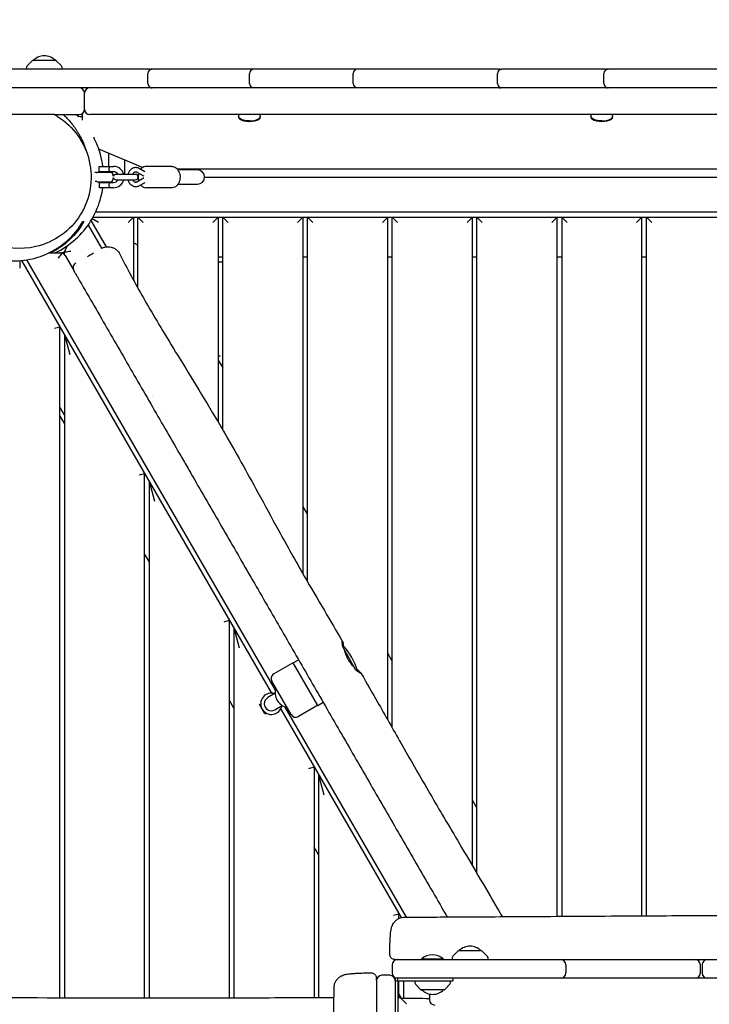
# Model space of a CAD drawing. Units: millimetres. Extents: x -6941 to 9454, y -8366 to 3513.
# Drawn here: x -670 to 103, y 202 to 1307 of the extents above; entities that cross this region are included whole.
import ezdxf

# ---------------------------------------------------------------- set-up
doc = ezdxf.new("R2010")
doc.units = ezdxf.units.MM
doc.header["$LTSCALE"] = 20
doc.layers.add('2d', color=230, linetype='Continuous')
doc.layers.add('AS-Free_Space_Hatch', color=31, linetype='Continuous')

msp = doc.modelspace()

# ---------------------------------------------------------------- hatches: boundary and pattern name
at = {"layer": 'AS-Free_Space_Hatch'}
h = msp.add_hatch(dxfattribs=at)
h.set_pattern_fill('ANSI31', color=256, scale=100)
h.set_pattern_definition([(224.993, (7455.4, -2957.5), (224.479, -224.534), [])])
edge = h.paths.add_edge_path()
edge.add_arc((463.7, -6501.9), 1000, 0, 60.0019, ccw=False)
edge.add_arc((463.7, -6501.9), 1000, -119.9981, 0, ccw=False)
edge.add_line((-36.3, -7368), (-2610.1, -5882.1))
edge.add_line((-2610.1, -5882.1), (-1610.2, -4150))
edge.add_line((-1610.2, -4150), (963.7, -5635.9))
edge = h.paths.add_edge_path()
edge.add_arc((7454.3, -1957.5), 1000, 0, 90.1065, ccw=False)
edge.add_arc((7454.3, -1957.5), 1000, -89.9388, 0, ccw=False)
edge.add_line((7455.4, -2957.5), (4070.8, -2957.1))
edge.add_line((4070.8, -2957.1), (4071, -957.9))
edge.add_line((4071, -957.9), (7452.5, -957.5))
edge = h.paths.add_edge_path()
edge.add_arc((2499, 1458.7), 500, 0, 360)

# ---------------------------------------------------------------- linework, layer by layer
at = {"layer": '2d'}
for p, q in [((-661.7, 1254.8), (-655.6, 1261)), ((-655.2, 1261.2), (-629.6, 1261.2)), ((-629.3, 1261), (-623.1, 1254.8)), ((-523.7, 1251.2), (-682.4, 1251.2)), ((-662.3, 1253.5), (-662.4, 1251.2)), ((-622.4, 1251.2), (-622.5, 1253.5)), ((-133.6, 1251.2), (-521.3, 1251.2)), ((-13.7, 1251.2), (-129.4, 1251.2)), ((256.2, 1251.2), (-10.2, 1251.2)), ((-526.3, 1235.2), (-526.3, 1246.2)), ((-412.3, 1235.2), (-412.3, 1246.2)), ((-296.2, 1235.2), (-296.2, 1246.2)), ((-134.4, 1235.2), (-134.4, 1246.2)), ((-15.2, 1235.2), (-15.2, 1246.2)), ((647.6, 1230.2), (-682.4, 1230.2)), ((-601.8, 1230.2), (-601.7, 1229.9)), ((-597.4, 1206.2), (-597.4, 1224.2)), ((-631.2, 1200.2), (-708.6, 1200.2)), ((-630.8, 1200.2), (-603.4, 1200.2)), ((-599.9, 1201.3), (-599.9, 1194)), ((556.5, 1200.2), (-591.4, 1200.2)), ((-424.7, 1198.3), (-424.7, 1197.8)), ((-400.1, 1197.8), (-400.1, 1198.3)), ((-29.7, 1198.3), (-29.7, 1197.8)), ((-5.1, 1197.8), (-5.1, 1198.3)), ((-532.2, 1140.9), (-581.2, 1161.5)), ((-569.9, 1142.2), (-569.9, 1156.8)), ((-552.4, 1149.4), (-552.4, 1133.2)), ((-580.9, 1142.2), (-564.9, 1142.2)), ((-580.9, 1136.2), (-580.9, 1142.2)), ((-536.1, 1140.1), (-529.7, 1136.4)), ((-499.3, 1142.2), (-528.1, 1142.2)), ((-493.5, 1139.4), (458.7, 1139.4)), ((-470.7, 1138.2), (-492.5, 1138.2)), ((-584.1, 1135.2), (-585.8, 1135.2)), ((-583.3, 1135.7), (-566.6, 1135.7)), ((-564.9, 1136.2), (-580.9, 1136.2)), ((-577.9, 1136.2), (-577.9, 1135.7)), ((-571.9, 1136.2), (-571.9, 1135.7)), ((-569.9, 1135.7), (-569.9, 1136.2)), ((-563.9, 1132.7), (-563.7, 1132.7)), ((-540.2, 1133.2), (-562, 1133.2)), ((-562, 1127.2), (-540.2, 1127.2)), ((-538.6, 1135.8), (-531.1, 1131.4)), ((-531.1, 1128.9), (-538.6, 1124.5)), ((-537.2, 1130.2), (-537.1, 1130.2)), ((-462.7, 1130.2), (427.9, 1130.2)), ((-584.1, 1125.2), (-585.5, 1125.2)), ((-583.3, 1124.7), (-566.6, 1124.7)), ((-580.9, 1124.2), (-564.9, 1124.2)), ((-580.9, 1124.2), (-580.9, 1118.2)), ((-564.9, 1118.2), (-580.9, 1118.2)), ((-577.9, 1124.7), (-577.9, 1124.2)), ((-571.9, 1124.7), (-571.9, 1124.2)), ((-529.7, 1123.9), (-536.1, 1120.2)), ((-499.3, 1118.2), (-528.1, 1118.2)), ((-492.5, 1122.2), (-470.7, 1122.2)), ((-581.6, 1079.2), (-588.8, 1083.3)), ((-587.8, 1085.2), (555.6, 1085.2)), ((552.7, 1090.7), (-585, 1090.7)), ((-548.4, 1079.2), (-542.4, 1085.2)), ((-542.4, 1085.2), (-542.4, 1014.6)), ((-537.4, 1085.2), (-531.4, 1079.2)), ((-537.4, 1005.5), (-537.4, 1085.2)), ((-453.4, 1079.2), (-447.4, 1085.2)), ((-447.4, 1085.2), (-447.4, 855.2)), ((-442.4, 1085.2), (-436.4, 1079.2)), ((-442.4, 846.7), (-442.4, 1085.2)), ((-358.4, 1079.2), (-352.4, 1085.2)), ((-352.4, 1085.2), (-352.4, 685.2)), ((-347.4, 1085.2), (-341.4, 1079.2)), ((-347.4, 676.5), (-347.4, 1085.2)), ((-263.4, 1079.2), (-257.4, 1085.2)), ((-257.4, 521.3), (-257.4, 1085.2)), ((-252.4, 1085.2), (-246.4, 1079.2)), ((-252.4, 512.5), (-252.4, 1085.2)), ((-168.4, 1079.2), (-162.4, 1085.2)), ((-162.4, 357.7), (-162.4, 1085.2)), ((-157.4, 1085.2), (-151.4, 1079.2)), ((-157.4, 349.2), (-157.4, 1085.2)), ((-73.4, 1079.2), (-67.4, 1085.2)), ((-67.4, 301.1), (-67.4, 1085.2)), ((-62.4, 1085.2), (-56.4, 1079.2)), ((-62.4, 1085.2), (-62.4, 301.2)), ((27.6, 1085.2), (21.6, 1079.2)), ((27.6, 301.7), (27.6, 1085.2)), ((32.6, 301.7), (32.6, 1085.2)), ((38.6, 1079.2), (32.6, 1085.2)), ((-593.3, 1076.4), (-578.2, 1050.3)), ((-572.8, 1052), (-589.9, 1081.5)), ((-619.1, 1048.2), (-615.9, 1053.7)), ((-537.4, 1053.7), (-542.4, 1056.6)), ((-637.1, 1045.2), (-624.3, 1045.2)), ((-619.1, 1042.2), (-609.4, 1025.4)), ((-442.4, 1040.2), (-447.4, 1040.2)), ((-347.4, 1040.2), (-352.4, 1040.2)), ((-252.4, 1040.2), (-257.4, 1040.2)), ((-157.4, 1040.2), (-162.4, 1040.2)), ((-62.4, 1040.2), (-67.4, 1040.2)), ((32.6, 1040.2), (27.6, 1040.2)), ((-669.9, 1036.5), (-669.9, 1028.2)), ((-667.9, 1036.6), (-387.8, 551.5)), ((-383.3, 554.8), (-661.9, 1037.4)), ((-447.4, 1035.2), (-442.4, 1035.2)), ((-630.9, 960.6), (-624.9, 962.2)), ((-624.9, 209.8), (-624.9, 962.2)), ((-619.9, 953.6), (-619.9, 209.8)), ((-619.9, 953.6), (-613.9, 931.2)), ((-447.4, 928.5), (-444.7, 930.1)), ((-447.4, 924.8), (-442.4, 916.1)), ((-520.5, 884.4), (-520.5, 884.4)), ((-619.9, 863.6), (-624.9, 872.2)), ((-624.9, 862.2), (-619.9, 853.6)), ((-509.3, 864.9), (-509.3, 864.9)), ((-535.9, 796.1), (-529.9, 797.7)), ((-529.9, 209.5), (-529.9, 797.7)), ((-524.9, 789), (-524.9, 209.5)), ((-524.9, 789), (-518.9, 766.6)), ((-352.4, 760.2), (-347.4, 751.6)), ((-524.9, 699), (-529.9, 707.7)), ((-440.9, 631.5), (-434.9, 633.1)), ((-434.9, 209.7), (-434.9, 633.1)), ((-429.9, 624.5), (-429.9, 209.7)), ((-429.9, 624.5), (-423.9, 602.1)), ((-293, 577.3), (-307.5, 602.5)), ((-363.4, 585.4), (-357.4, 588.9)), ((-335.9, 537.7), (-363.4, 585.4)), ((-257.4, 595.7), (-252.4, 587)), ((-364.3, 584.9), (-385.1, 572.9)), ((-365.8, 527.4), (-387.3, 564.7)), ((-335.6, 563.9), (-335.6, 563.9)), ((-429.9, 534.5), (-434.9, 543.1)), ((-383.6, 551.2), (-391.8, 546.5)), ((-335.9, 537.7), (-329.9, 541.2)), ((-324.3, 544.5), (-324.3, 544.5)), ((-401.2, 538.7), (-399.8, 539.5)), ((-395.2, 528.3), (-401.2, 538.7)), ((-383.8, 532.6), (-375.6, 537.4)), ((-377.4, 533.5), (-242.4, 299.6)), ((-236.3, 300.2), (-372.4, 535.8)), ((-336.8, 537.2), (-357.6, 525.2)), ((-395.2, 528.3), (-393.8, 529.2)), ((-345.9, 467), (-339.9, 468.6)), ((-339.9, 468.6), (-339.9, 210)), ((-334.9, 459.9), (-334.9, 210)), ((-334.9, 459.9), (-328.9, 437.5)), ((-162.4, 431.1), (-157.4, 422.5)), ((-334.9, 369.9), (-339.9, 378.6)), ((-194.1, 319.4), (-194.1, 319.4)), ((-250.9, 302.4), (-244.9, 304)), ((-244.9, 298.6), (-244.9, 304)), ((-185.1, 254.9), (-185.1, 252.6)), ((-178.3, 262.5), (-184.5, 256.3)), ((-177.9, 262.6), (-152.3, 262.6)), ((-152, 262.5), (-145.8, 256.3)), ((-145.2, 254.9), (-145.1, 252.6)), ((-252.4, 246.6), (-252.4, 237.6)), ((-246.4, 252.6), (-63.7, 252.6)), ((-195.1, 253.1), (-219.7, 253.1)), ((-219.7, 252.6), (-219.7, 253.1)), ((-195.1, 252.6), (-195.1, 253.1)), ((-63.6, 252.6), (87.1, 252.6)), ((-57.7, 246.6), (-57.7, 237.6)), ((93.1, 237.6), (93.1, 246.6)), ((95.1, 246.6), (95.1, 237.6)), ((101.1, 252.6), (265.5, 252.6)), ((-255, 235), (-264, 235)), ((-270, 229), (-270, -104.5)), ((1519.2, 231.6), (-249, 231.6)), ((-249, 231.6), (-249, -1536.6)), ((-249, 228.6), (-184.5, 228.6)), ((-246, 228.7), (-246, 231.6)), ((-246, 228.6), (-246, 167.1)), ((-244.9, 209.6), (-244.9, 228.6)), ((-239.9, 228.6), (-239.9, 209.4)), ((-227, 228.6), (-226.9, 226.3)), ((-226.4, 225), (-220.2, 218.8)), ((-187.7, 225), (-193.9, 218.8)), ((-187.1, 226.3), (-187, 228.6)), ((-184.5, 231.6), (-184.5, 228.6)), ((-242.3, 209.5), (-244.9, 214)), ((-194.2, 218.6), (-219.8, 218.6)), ((-210.7, 214), (-210.7, 207.6)), ((-243.7, 209.5), (-246, 209.6)), ((-242.4, 209), (-236.2, 202.8))]:
    msp.add_line(p, q, dxfattribs=at)
for centre, radius, start, end in [((-655.2, 1260.7), 0.5, 90, 135), ((-642.4, 1249.2), 17, 44.8544, 135.1456), ((-629.6, 1260.7), 0.5, 45, 90), ((-660.3, 1253.4), 2, 135, 178), ((-624.5, 1253.4), 2, 2, 45), ((-521.3, 1246.2), 5, 90, 180), ((-522.5, 1246.2), 5, 83.2009, 90), ((-407.3, 1246.2), 5, 90, 180), ((-291.2, 1246.2), 5, 90, 180), ((-129.4, 1246.2), 5, 90, 180), ((-132.4, 1246.2), 5, 72.1195, 90), ((-10.2, 1246.2), 5, 90, 180), ((-12.5, 1246.2), 5, 76.7601, 90), ((-603.4, 1224.2), 6, 0, 90), ((-591.4, 1224.2), 6, 90, 180), ((-521.3, 1235.2), 5, 180, 270), ((-522.5, 1235.2), 5, 270, 276.7991), ((-407.3, 1235.2), 5, 180, 270), ((-291.2, 1235.2), 5, 180, 270), ((-129.4, 1235.2), 5, 180, 270), ((-132.4, 1235.2), 5, 270, 287.8805), ((-10.2, 1235.2), 5, 180, 270), ((-12.5, 1235.2), 5, 270, 283.2399), ((-603.4, 1206.2), 6, 270, 0), ((-591.4, 1206.2), 6, 180, 270), ((-669.9, 1130.1), 80.1, 58.0317, 61.0426), ((-564.9, 1130.2), 12, 14.4775, 90), ((-470.7, 1130.2), 8, 270, 90), ((-584.1, 1136.2), 1, 270, 326.9443), ((-574.9, 1130.2), 10, 146.633, 146.9443), ((-563.9, 1138.7), 6, 204.6243, 210), ((-574.9, 1130.2), 10, 3.7194, 33.367), ((-574.9, 1130.2), 10, 326.633, 356.2806), ((-563.9, 1138.7), 6, 256.9073, 270), ((-564.9, 1130.2), 6, 30, 90), ((-562, 1130.2), 3, 90, 166.8138), ((-562, 1130.2), 3, 193.1862, 270), ((-564.9, 1130.2), 12, 270, 345.5225), ((-564.9, 1130.2), 6, 270, 330), ((-554.9, 1138.7), 6, 293.5565, 294.6243), ((-540.2, 1130.2), 3, 270, 90), ((-584.1, 1124.2), 1, 33.0557, 90), ((-574.9, 1130.2), 10, 213.0557, 213.367), ((-624.3, 1039.2), 6, 67.592, 90), ((-613.9, 1045.2), 6, 150, 172.408), ((-604.2, 1028.4), 6, 120, 210), ((-362.7, 554), 75, 16.7074, 43.1921), ((-363.8, 584), 1, 30, 120), ((-382.1, 567.7), 6, 120, 210), ((-366.6, 551.8), 17, 162.6679, 257.3321), ((-387.8, 539.5), 12, 71.8103, 348.1897), ((-387.8, 539.5), 8, 120, 300), ((-337.3, 538.1), 1, 300, 30), ((-360.6, 530.4), 6, 210, 300), ((-165.1, 250.6), 17, 44.8544, 135.1456), ((-207.4, 240), 18, 46.7985, 133.2015), ((-183.1, 254.9), 2, 135, 178), ((-177.9, 262.1), 0.5, 90, 135), ((-152.3, 262.1), 0.5, 45, 90), ((-147.2, 254.9), 2, 2, 45), ((-246.4, 246.6), 6, 90, 180), ((-63.7, 246.6), 6, 0, 90), ((87.1, 246.6), 6, 0, 90), ((101.1, 246.6), 6, 90, 180), ((-264, 229), 6, 90, 180), ((-255, 229), 6, 0, 90), ((-246.4, 237.6), 6, 180, 270), ((-63.7, 237.6), 6, 270, 0), ((87.1, 237.6), 6, 270, 0), ((101.1, 237.6), 6, 180, 270), ((-224.9, 226.4), 2, 182, 225), ((-189.1, 226.4), 2, 315, 358), ((-219.8, 219.1), 0.5, 225, 270), ((-207, 230.6), 17, 224.8544, 315.1456), ((-194.2, 219.1), 0.5, 270, 315), ((-243.8, 207.5), 2, 45, 88), ((-236.5, 202.4), 0.5, 0, 45), ((-204.7, 207.6), 6, 180, 270)]:
    msp.add_arc(centre, radius, start, end, dxfattribs=at)
at = {"layer": '2d', "extrusion": (0, 0, -1)}
for centre, start_param, end_param in [((-412.4, 1198.3), 0, 0.376125), ((-412.4, 1198.3), -1.570796, 0), ((-17.4, 1198.3), 0, 0.376125), ((-17.4, 1198.3), -1.570796, 0)]:
    msp.add_ellipse(centre, major_axis=(-12.3, 0), ratio=0.422618, start_param=start_param, end_param=end_param, dxfattribs=at)
at = {"layer": '2d'}
for centre, major_axis, ratio, start_param, end_param in [((-412.4, 1197.8), (-12.3, 0), 0.422618, 0, 3.141593), ((-412.4, 1198.3), (12.3, 0), 0.422618, -1.570796, 0), ((-412.4, 1198.3), (12.3, 0), 0.422618, 0, 0.376125), ((-17.4, 1197.8), (-12.3, 0), 0.422618, 0, 3.141593), ((-17.4, 1198.3), (12.3, 0), 0.422618, -1.570796, 0), ((-17.4, 1198.3), (12.3, 0), 0.422618, 0, 0.376125), ((-246, 228.7), (0, -81), 0.000001, -1.570796, -1.569374)]:
    msp.add_ellipse(centre, major_axis=major_axis, ratio=ratio, start_param=start_param, end_param=end_param, dxfattribs=at)
for points in [[(-523.7, 1251.2), (-522.9, 1251.2), (-522.1, 1251.2), (-521.3, 1251.2)], [(-133.6, 1251.2), (-132.2, 1251.2), (-130.8, 1251.2), (-129.4, 1251.2)], [(-13.7, 1251.2), (-12.5, 1251.2), (-11.3, 1251.2), (-10.2, 1251.2)], [(-630.8, 1200.2), (-630.9, 1200.2), (-631.1, 1200.2), (-631.2, 1200.2)], [(-621.1, 1200.2), (-620.9, 1200), (-620.7, 1199.8), (-620.5, 1199.6)], [(-620.5, 1199.6), (-620.5, 1199.6), (-620.5, 1199.6), (-620.5, 1199.6)], [(-530.8, 1131.2), (-530.9, 1131.3), (-531, 1131.3), (-531.1, 1131.4)], [(-530.8, 1129.1), (-530.9, 1129), (-531, 1129), (-531.1, 1128.9)], [(-570.3, 1124.2), (-570.4, 1124.3), (-570.4, 1124.5), (-570.5, 1124.7)], [(-619.8, 1046.5), (-620.7, 1046), (-621.7, 1045.4), (-622.6, 1044.9)], [(-619.5, 1043), (-619.6, 1043), (-619.6, 1043), (-619.7, 1043)], [(-520.8, 884.9), (-520.8, 884.9), (-520.8, 884.9), (-520.8, 884.9)], [(-63.7, 252.6), (-63.7, 252.6), (-63.6, 252.6), (-63.6, 252.6)], [(87.1, 252.6), (91.8, 252.6), (96.4, 252.6), (101.1, 252.6)]]:
    msp.add_open_spline(points, degree=3, dxfattribs=at)
for points, knots in [([(-627.5, 1198), (-609.5, 1186.8), (-596.7, 1168.9), (-592, 1148.2), (-587.2, 1127.5), (-590.8, 1105.8), (-602, 1087.8), (-613.3, 1069.8), (-631.2, 1057), (-651.9, 1052.2), (-668.9, 1048.3), (-686.7, 1050.1), (-702.5, 1057.1), (-702.7, 1057.2), (-703, 1057.3), (-703.2, 1057.4), (-703.4, 1057.5), (-703.7, 1057.6), (-703.9, 1057.8), (-704.2, 1057.9), (-704.4, 1058), (-704.6, 1058.1), (-705.1, 1058.3), (-705.6, 1058.6), (-706.1, 1058.8), (-706.3, 1058.9), (-706.5, 1059), (-706.8, 1059.2), (-707, 1059.3), (-707.2, 1059.4), (-707.5, 1059.5), (-709.1, 1060.4), (-710.7, 1061.3), (-712.3, 1062.3)], [-251.327412, -251.327412, -251.327412, -251.327412, -188.495559, -188.495559, -188.495559, -125.663706, -125.663706, -125.663706, -62.831853, -62.831853, -62.831853, -10.995574, -10.995574, -10.995574, -10.210176, -10.210176, -10.210176, -9.424778, -9.424778, -9.424778, -8.63938, -8.63938, -8.63938, -7.068583, -7.068583, -7.068583, -6.283185, -6.283185, -6.283185, -5.497787, -5.497787, -5.497787, 0, 0, 0, 0]), ([(-620.5, 1199.6), (-619.3, 1198.6), (-618.2, 1197.5), (-615.9, 1195.2), (-614.6, 1193.8), (-613, 1191.8), (-612.6, 1191.3), (-611.8, 1190.3), (-611.3, 1189.8), (-610.6, 1188.9), (-610.3, 1188.5), (-609.7, 1187.6), (-609.3, 1187.1), (-608.7, 1186.2), (-608.4, 1185.8), (-607.9, 1185.1), (-607.7, 1184.8), (-607.2, 1184.1), (-606.9, 1183.6), (-606.3, 1182.8), (-606.1, 1182.4), (-605.6, 1181.6), (-605.3, 1181.3), (-604.8, 1180.4), (-604.5, 1180), (-603.9, 1179), (-603.7, 1178.5), (-603.1, 1177.5), (-602.8, 1177), (-602.2, 1176), (-601.9, 1175.4), (-601.3, 1174.3), (-601, 1173.7), (-600.4, 1172.5), (-600.1, 1171.8), (-599.5, 1170.5), (-599.2, 1169.8), (-598.6, 1168.4), (-598.3, 1167.7), (-597.7, 1166.3), (-597.4, 1165.6), (-596.9, 1164.1), (-596.7, 1163.5), (-596.3, 1162.2), (-596.1, 1161.6), (-595.6, 1160.3), (-595.4, 1159.5), (-595.1, 1158.6), (-595.1, 1158.4), (-595, 1158.3)], [0, 0, 0, 0, 5.064447, 5.064447, 10.983644, 10.983644, 12.775318, 12.775318, 14.935832, 14.935832, 16.893773, 16.893773, 19.454449, 19.454449, 21.094479, 21.094479, 22.18687, 22.18687, 23.829155, 23.829155, 25.25687, 25.25687, 26.931672, 26.931672, 29.331092, 29.331092, 32.474552, 32.474552, 36.669369, 36.669369, 42.255998, 42.255998, 49.627409, 49.627409, 59.709241, 59.709241, 72.82592, 72.82592, 89.206315, 89.206315, 110.032764, 110.032764, 135.428288, 135.428288, 164.433991, 164.433991, 207.17433, 207.17433, 217.741261, 217.741261, 217.741261, 217.741261]), ([(-606.6, 1200.2), (-606.1, 1199.8), (-605.7, 1199.5), (-604.8, 1198.8), (-604.5, 1198.5), (-603.9, 1198.1), (-603.8, 1198), (-603.7, 1197.9), (-603.7, 1197.9), (-603.7, 1197.9)], [39.100918, 39.100918, 39.100918, 39.100918, 60.84388, 60.84388, 89.49449, 89.49449, 118.089023, 118.089023, 122.153018, 122.153018, 122.153018, 122.153018]), ([(-599.9, 1198.1), (-600.6, 1197.9), (-601.3, 1197.8), (-602, 1197.9), (-603, 1198), (-604, 1198.4), (-605, 1198.9)], [947.359234, 947.359234, 947.359234, 947.359234, 1026.036558, 1026.036558, 1026.036558, 1137.424145, 1137.424145, 1137.424145, 1137.424145]), ([(-586.8, 1174.2), (-586.6, 1174.4), (-586.5, 1174.6), (-586.4, 1174.8), (-586.4, 1174.8), (-586.4, 1174.8)], [0.000424, 0.000424, 0.000424, 0.000424, 4.504469, 4.504469, 4.79242, 4.79242, 4.79242, 4.79242]), ([(-576.7, 1142.2), (-577.2, 1146.8), (-578.1, 1151.2), (-581.2, 1162.2), (-583.7, 1168.4), (-586.8, 1174.2)], [7.445776, 7.445776, 7.445776, 7.445776, 8.118123, 8.118123, 9.175845, 9.175845, 9.175845, 9.175845]), ([(-568.9, 1136.2), (-568.9, 1136.2), (-568.9, 1136.2), (-569.1, 1136.6), (-569.2, 1136.8), (-569.4, 1137.3), (-569.5, 1137.6), (-569.7, 1138.4), (-569.7, 1138.8), (-569.7, 1139.5), (-569.7, 1140), (-569.5, 1140.7), (-569.4, 1141), (-569.2, 1141.5), (-569.1, 1141.8), (-568.9, 1142.1), (-568.9, 1142.2), (-568.9, 1142.2)], [-1.383806, -1.383806, -1.383806, -1.383806, -1.2686462, -1.2686462, -1.1534864, -1.1534864, -1.0380119, -1.0380119, -0.9225373, -0.9225373, -0.8070628, -0.8070628, -0.6915882, -0.6915882, -0.5764284, -0.5764284, -0.4612687, -0.4612687, -0.4612687, -0.4612687]), ([(-548.3, 1133.2), (-548.3, 1133.3), (-548.2, 1133.4), (-547.9, 1134.7), (-547.5, 1135.8), (-546.3, 1137.8), (-545.6, 1138.6), (-544, 1140), (-543.1, 1140.5), (-541.4, 1141), (-540.6, 1141.2), (-539.9, 1141.2)], [5.005607, 5.005607, 5.005607, 5.005607, 5.047644, 5.047644, 5.393403, 5.393403, 5.731514, 5.731514, 6.045411, 6.045411, 6.283185, 6.283185, 6.283185, 6.283185]), ([(-539.9, 1141.2), (-539.6, 1141.2), (-539.3, 1141.1), (-538.8, 1141.1), (-538.6, 1141), (-538.1, 1140.9), (-537.8, 1140.9), (-537.3, 1140.7), (-537.1, 1140.6), (-536.6, 1140.4), (-536.4, 1140.3), (-536.1, 1140.1)], [6.2831853, 6.2831853, 6.2831853, 6.2831853, 6.3644657, 6.3644657, 6.4457462, 6.4457462, 6.5270266, 6.5270266, 6.608307, 6.608307, 6.6895875, 6.6895875, 6.6895875, 6.6895875]), ([(-528.1, 1142.2), (-529, 1142.2), (-529.9, 1142), (-531.6, 1141.3), (-532.4, 1140.8), (-533.5, 1139.9), (-533.9, 1139.5), (-534.2, 1139)], [6.2831853, 6.2831853, 6.2831853, 6.2831853, 6.5387806, 6.5387806, 6.8110607, 6.8110607, 6.9702005, 6.9702005, 6.9702005, 6.9702005]), ([(-499.3, 1142.2), (-498.4, 1142.2), (-497.5, 1142), (-495.8, 1141.3), (-495, 1140.8), (-493.5, 1139.5), (-492.8, 1138.7), (-491.7, 1136.8), (-491.2, 1135.7), (-490.6, 1133.6), (-490.4, 1132.4), (-490.2, 1130.9), (-490.2, 1130.5), (-490.2, 1130.2)], [0, 0, 0, 0, 0.255595, 0.255595, 0.527875, 0.527875, 0.840047, 0.840047, 1.154206, 1.154206, 1.468366, 1.468366, 1.570796, 1.570796, 1.570796, 1.570796]), ([(-539.9, 1119.2), (-540.7, 1119.2), (-541.6, 1119.3), (-543.3, 1120), (-544.1, 1120.5), (-545.6, 1121.7), (-546.3, 1122.5), (-547.4, 1124.4), (-547.8, 1125.4), (-548.2, 1126.7), (-548.3, 1127), (-548.3, 1127.2)], [3.141593, 3.141593, 3.141593, 3.141593, 3.416078, 3.416078, 3.703, 3.703, 4.017836, 4.017836, 4.355351, 4.355351, 4.41917, 4.41917, 4.41917, 4.41917]), ([(-543.1, 1133.2), (-543.1, 1133.2), (-543, 1133.3), (-542.8, 1133.9), (-542.5, 1134.4), (-542, 1135.1), (-541.7, 1135.4), (-541, 1135.9), (-540.7, 1136), (-540.2, 1136.1), (-540, 1136.2), (-539.9, 1136.2)], [5.187204, 5.187204, 5.187204, 5.187204, 5.226632, 5.226632, 5.507225, 5.507225, 5.793361, 5.793361, 6.113201, 6.113201, 6.283185, 6.283185, 6.283185, 6.283185]), ([(-539.9, 1124.2), (-540.1, 1124.2), (-540.4, 1124.2), (-541, 1124.5), (-541.5, 1124.7), (-542.2, 1125.5), (-542.5, 1125.9), (-542.9, 1126.7), (-543, 1126.9), (-543.1, 1127.2)], [3.141593, 3.141593, 3.141593, 3.141593, 3.405021, 3.405021, 3.807377, 3.807377, 4.101074, 4.101074, 4.237574, 4.237574, 4.237574, 4.237574]), ([(-539.9, 1136.2), (-539.8, 1136.2), (-539.7, 1136.2), (-539.6, 1136.1), (-539.5, 1136.1), (-539.3, 1136.1), (-539.2, 1136.1), (-539.1, 1136), (-539, 1136), (-538.8, 1135.9), (-538.7, 1135.9), (-538.6, 1135.8)], [0, 0, 0, 0, 0.0812804, 0.0812804, 0.1625609, 0.1625609, 0.2438413, 0.2438413, 0.3251217, 0.3251217, 0.4064022, 0.4064022, 0.4064022, 0.4064022]), ([(-536.5, 1134.6), (-536.8, 1133.5), (-537, 1132.4), (-537.1, 1130.9), (-537.1, 1130.5), (-537.1, 1130.2)], [7.4459756, 7.4459756, 7.4459756, 7.4459756, 7.7515509, 7.7515509, 7.8539816, 7.8539816, 7.8539816, 7.8539816]), ([(-537.1, 1130.2), (-537.1, 1129), (-537, 1127.9), (-536.7, 1126.4), (-536.6, 1126.1), (-536.5, 1125.8)], [1.5707963, 1.5707963, 1.5707963, 1.5707963, 1.8849556, 1.8849556, 1.9788024, 1.9788024, 1.9788024, 1.9788024]), ([(-490.2, 1130.2), (-490.2, 1129), (-490.4, 1127.9), (-490.8, 1125.6), (-491.2, 1124.5), (-492.2, 1122.6), (-492.8, 1121.6), (-494.3, 1120), (-495.2, 1119.4), (-497, 1118.5), (-498, 1118.2), (-499.1, 1118.2), (-499.2, 1118.2), (-499.3, 1118.2)], [1.570796, 1.570796, 1.570796, 1.570796, 1.884956, 1.884956, 2.199115, 2.199115, 2.513274, 2.513274, 2.827433, 2.827433, 3.1074, 3.1074, 3.141593, 3.141593, 3.141593, 3.141593]), ([(-630.6, 1045.2), (-629.5, 1045.7), (-628.3, 1046.2), (-619.4, 1050.8), (-611.7, 1056.2), (-598.6, 1068.9), (-593.2, 1075.8), (-584.3, 1091.2), (-581, 1099.3), (-578, 1111.1), (-577.3, 1114.6), (-576.8, 1118.2)], [2.212566, 2.212566, 2.212566, 2.212566, 2.387274, 2.387274, 3.642319, 3.642319, 4.754311, 4.754311, 5.856012, 5.856012, 6.330791, 6.330791, 6.330791, 6.330791]), ([(-568.9, 1118.2), (-568.9, 1118.2), (-568.9, 1118.2), (-569.1, 1118.6), (-569.2, 1118.8), (-569.4, 1119.3), (-569.5, 1119.6), (-569.7, 1120.4), (-569.7, 1120.8), (-569.7, 1121.2), (-569.7, 1121.5), (-569.7, 1122), (-569.5, 1122.7), (-569.4, 1123), (-569.2, 1123.5), (-569.1, 1123.8), (-568.9, 1124.1), (-568.9, 1124.2), (-568.9, 1124.2)], [-0.4612687, -0.4612687, -0.4612687, -0.4612687, -0.3461089, -0.3461089, -0.2309491, -0.2309491, -0.1154746, -0.1154746, 0, 0, 0, 0.1154746, 0.1154746, 0.2309491, 0.2309491, 0.3461089, 0.3461089, 0.4612687, 0.4612687, 0.4612687, 0.4612687]), ([(-538.6, 1124.5), (-538.7, 1124.5), (-538.8, 1124.4), (-539, 1124.3), (-539.1, 1124.3), (-539.2, 1124.3), (-539.3, 1124.2), (-539.5, 1124.2), (-539.6, 1124.2), (-539.7, 1124.2), (-539.8, 1124.2), (-539.9, 1124.2)], [2.7351905, 2.7351905, 2.7351905, 2.7351905, 2.8164709, 2.8164709, 2.8977514, 2.8977514, 2.9790318, 2.9790318, 3.0603122, 3.0603122, 3.1415927, 3.1415927, 3.1415927, 3.1415927]), ([(-536.1, 1120.2), (-536.4, 1120.1), (-536.6, 1119.9), (-537.1, 1119.7), (-537.3, 1119.6), (-537.8, 1119.5), (-538.1, 1119.4), (-538.6, 1119.3), (-538.8, 1119.2), (-539.3, 1119.2), (-539.6, 1119.2), (-539.9, 1119.2)], [2.7351905, 2.7351905, 2.7351905, 2.7351905, 2.8164709, 2.8164709, 2.8977514, 2.8977514, 2.9790318, 2.9790318, 3.0603122, 3.0603122, 3.1415927, 3.1415927, 3.1415927, 3.1415927]), ([(-534.2, 1121.3), (-534.1, 1121.1), (-534, 1121), (-533.1, 1120), (-532.2, 1119.4), (-530.4, 1118.5), (-529.4, 1118.2), (-528.3, 1118.2), (-528.2, 1118.2), (-528.1, 1118.2)], [2.4545775, 2.4545775, 2.4545775, 2.4545775, 2.5132741, 2.5132741, 2.8274334, 2.8274334, 3.1073998, 3.1073998, 3.1415927, 3.1415927, 3.1415927, 3.1415927]), ([(-742.6, 1066.7), (-742.4, 1066.4), (-742.2, 1066.2), (-741.8, 1065.8), (-741.6, 1065.6), (-741.3, 1065.2), (-741.2, 1065.1), (-740.5, 1064.3), (-740, 1063.8), (-738.4, 1062.1), (-737.3, 1061), (-734, 1057.9), (-731.7, 1055.9), (-724.4, 1050.5), (-719.2, 1047.3), (-705.4, 1040.8), (-697.4, 1038.5), (-681.7, 1036), (-673.3, 1035.9), (-656.5, 1038), (-648.5, 1040.2), (-630.4, 1047.9), (-622.5, 1053.7), (-610.1, 1064.5), (-603.7, 1072.2), (-599.1, 1080.2)], [0, 0, 0, 0, 0.108639, 0.108639, 0.217186, 0.217186, 0.289806, 0.289806, 0.583541, 0.583541, 1.160455, 1.160455, 2.260274, 2.260274, 4.330784, 4.330784, 7.242782, 7.242782, 10.463432, 10.463432, 13.758909, 13.758909, 18.491608, 18.491608, 24.287418, 24.287418, 24.287418, 24.287418]), ([(-598, 1080.2), (-601.7, 1073.7), (-607.2, 1066.2), (-620.4, 1054), (-627.3, 1049.1), (-635.4, 1045.2)], [0.000515, 0.000515, 0.000515, 0.000515, 2.958147, 2.958147, 5.380315, 5.380315, 5.380315, 5.380315]), ([(-599.1, 1080.2), (-598.9, 1080.2), (-598.7, 1080.2), (-598.3, 1080.2), (-598.2, 1080.2), (-598, 1080.2)], [0.001268, 0.001268, 0.001268, 0.001268, 4.497622, 4.497622, 8.993555, 8.993555, 8.993555, 8.993555]), ([(-617.4, 1056.8), (-617.4, 1056.8), (-617.4, 1056.8), (-617.4, 1056.8), (-617.6, 1056.6), (-618.1, 1056.2), (-618.4, 1056), (-619.4, 1055.2), (-619.9, 1054.8), (-621.3, 1053.7), (-622.1, 1053.2), (-623.6, 1052.1), (-624.2, 1051.6), (-624.9, 1051.2)], [737.985847, 737.985847, 737.985847, 737.985847, 739.418141, 739.418141, 756.215414, 756.215414, 772.045693, 772.045693, 786.975133, 786.975133, 801.080879, 801.080879, 810.060528, 810.060528, 810.060528, 810.060528]), ([(-578.6, 1050.1), (-578.4, 1050.2), (-578.1, 1050.4), (-576.7, 1051), (-575.6, 1051.4), (-573.3, 1052), (-572.1, 1052.1), (-569.8, 1052.1), (-568.6, 1051.9), (-566.4, 1051.3), (-565.3, 1050.9), (-563.2, 1049.9), (-562.2, 1049.2), (-559.9, 1047.2), (-558.6, 1045.6), (-557.7, 1043.8)], [0, 0, 0, 0, 1.000245, 1.000245, 4.501194, 4.501194, 8.002143, 8.002143, 11.50309, 11.50309, 15.004303, 15.004303, 18.476146, 18.476146, 24.343406, 24.343406, 24.343406, 24.343406]), ([(-626.6, 1039.2), (-626, 1039.9), (-625.4, 1040.7), (-624.2, 1042.3), (-623.7, 1043), (-622.8, 1044), (-622.4, 1044.4), (-622, 1044.7)], [0, 0, 0, 0, 0.2845742, 0.2845742, 0.5691484, 0.5691484, 0.8069475, 0.8069475, 0.8069475, 0.8069475]), ([(-622, 1044.7), (-621.5, 1044.5), (-621.1, 1044.3), (-620, 1043.5), (-619.5, 1042.8), (-619.1, 1042.2)], [3.6540035, 3.6540035, 3.6540035, 3.6540035, 3.8519864, 3.8519864, 4.2044457, 4.2044457, 4.2044457, 4.2044457]), ([(-619.1, 1042.2), (-619.5, 1042.8), (-619.8, 1043.6), (-619.9, 1045), (-619.9, 1045.5), (-619.8, 1046)], [0, 0, 0, 0, 0.3524593, 0.3524593, 0.5504422, 0.5504422, 0.5504422, 0.5504422]), ([(-619.8, 1046), (-619.5, 1046.1), (-619.2, 1046.2), (-618, 1046.4), (-617, 1046.6), (-614.9, 1046.9), (-613.8, 1047), (-612.7, 1047.2)], [3.7232087, 3.7232087, 3.7232087, 3.7232087, 3.894704, 3.894704, 4.2140298, 4.2140298, 4.5333556, 4.5333556, 4.5333556, 4.5333556]), ([(-593.8, 1041.3), (-593.1, 1041.7), (-592.5, 1042.1), (-591.8, 1042.5), (-591.4, 1042.7), (-591, 1042.9), (-590.6, 1043.1), (-590.2, 1043.4), (-589.8, 1043.6), (-589.5, 1043.8), (-588.7, 1044.3), (-588, 1044.7), (-587.3, 1045.1), (-587.2, 1045.1), (-587.2, 1045.1), (-587.1, 1045.2)], [0.02294467, 0.02294467, 0.02294467, 0.02294467, 0.02576199, 0.02576199, 0.02576199, 0.02755374, 0.02755374, 0.02755374, 0.02934549, 0.02934549, 0.02934549, 0.03292899, 0.03292899, 0.03292899, 0.03325591, 0.03325591, 0.03325591, 0.03325591]), ([(-557.7, 1043.8), (-556.2, 1040.8), (-554.7, 1037.9), (-549, 1026.7), (-544.6, 1018.5), (-535.5, 1002), (-530.8, 993.7), (-520.7, 976.3), (-515.3, 967.3), (-503.4, 947.4), (-496.8, 936.7), (-482.2, 912.8), (-474.1, 899.7), (-457.8, 872.8), (-449.6, 859.1), (-434.8, 833.6), (-428.1, 821.8), (-415.3, 798.9), (-409.1, 787.7), (-395.3, 762.4), (-387.6, 748.3), (-370.4, 717), (-360.8, 699.8), (-343.6, 669.8), (-336, 656.9), (-321.7, 632.5), (-315, 621.1), (-308.3, 609.7)], [0, 0, 0, 0, 10.000134, 10.000134, 37.823521, 37.823521, 66.540516, 66.540516, 98.147608, 98.147608, 135.989032, 135.989032, 182.222553, 182.222553, 230.259873, 230.259873, 270.725441, 270.725441, 309.044019, 309.044019, 357.267385, 357.267385, 416.31229, 416.31229, 461.259186, 461.259186, 501.090522, 501.090522, 501.090522, 501.090522]), ([(-609.4, 1025.4), (-609.4, 1025.4), (-609.4, 1025.3), (-609.3, 1025.2), (-609.3, 1025.1), (-609.2, 1025), (-609.1, 1024.9), (-608.9, 1024.6), (-608.8, 1024.3), (-608.6, 1023.9), (-608.5, 1023.7), (-608.3, 1023.4), (-608.2, 1023.2), (-607.9, 1022.7), (-607.6, 1022.3), (-607.2, 1021.6), (-607.1, 1021.4), (-606.9, 1021), (-606.7, 1020.7), (-606.4, 1020.2), (-606.3, 1020), (-606, 1019.5), (-605.9, 1019.2), (-605.4, 1018.5), (-605.1, 1018), (-604.8, 1017.4)], [-0.01440311, -0.01440311, -0.01440311, -0.01440311, -0.01260272, -0.01260272, -0.01170252, -0.01170252, -0.01080233, -0.01080233, -0.00900194, -0.00900194, -0.00810175, -0.00810175, -0.00720155, -0.00720155, -0.00540116, -0.00540116, -0.00450097, -0.00450097, -0.00360078, -0.00360078, -0.00270058, -0.00270058, -0.00180039, -0.00180039, 0, 0, 0, 0]), ([(-604.8, 1017.4), (-599.4, 1008), (-593.9, 998.6), (-583, 979.7), (-577.6, 970.3), (-561.2, 942), (-550.4, 923.1), (-534, 894.8), (-528.6, 885.4), (-517.7, 866.5), (-512.2, 857.1), (-501.4, 838.2), (-495.9, 828.8), (-487.8, 814.7), (-485, 810), (-479.6, 800.5), (-476.9, 795.8), (-463.3, 772.3), (-452.4, 753.5), (-436.1, 725.2), (-430.7, 715.8), (-419.8, 697), (-414.4, 687.5), (-403.5, 668.7), (-398, 659.3), (-387.2, 640.5), (-381.7, 631), (-365.4, 602.8), (-354.5, 583.9), (-338.2, 555.7), (-332.8, 546.3), (-321.9, 527.4), (-316.5, 518), (-305.6, 499.1), (-300.1, 489.7), (-289.3, 470.9), (-283.8, 461.5), (-273, 442.6), (-267.5, 433.2), (-256.6, 414.4), (-251.2, 404.9), (-234.9, 376.7), (-224, 357.8), (-207.7, 329.6), (-202.2, 320.1), (-194.8, 307.3), (-192.8, 303.8), (-190.8, 300.4)], [-1.0447751, -1.0447751, -1.0447751, -1.0447751, -1.0121258, -1.0121258, -0.9794766, -0.9794766, -0.9141782, -0.9141782, -0.881529, -0.881529, -0.8488797, -0.8488797, -0.8162305, -0.8162305, -0.7999059, -0.7999059, -0.7835813, -0.7835813, -0.7182829, -0.7182829, -0.6856336, -0.6856336, -0.6529844, -0.6529844, -0.6203352, -0.6203352, -0.587686, -0.587686, -0.5223875, -0.5223875, -0.4897383, -0.4897383, -0.4570891, -0.4570891, -0.4244399, -0.4244399, -0.3917906, -0.3917906, -0.3591414, -0.3591414, -0.3264922, -0.3264922, -0.2611938, -0.2611938, -0.2285445, -0.2285445, -0.2166441, -0.2166441, -0.2166441, -0.2166441]), ([(-307.5, 602.5), (-307.9, 604.2), (-308.1, 605.7), (-308.3, 607.9), (-308.4, 608.7), (-308.4, 609.7), (-308.3, 609.9), (-308, 609.1), (-307.8, 608.1), (-307.3, 606), (-307.1, 605.1), (-306.9, 604.1)], [0.000001, 0.000001, 0.000001, 0.000001, 0.703315, 0.703315, 1.309036, 1.309036, 2.070574, 2.070574, 2.873994, 2.873994, 3.322035, 3.322035, 3.322035, 3.322035]), ([(-301.7, 589.3), (-301.9, 589.7), (-302.1, 590.1), (-302.6, 590.9), (-302.8, 591.4), (-303.5, 592.8), (-304, 593.8), (-305, 596.6), (-305.6, 598.3), (-306, 599.8)], [0.000001, 0.000001, 0.000001, 0.000001, 0.137464, 0.137464, 0.292094, 0.292094, 0.625042, 0.625042, 1.223558, 1.223558, 1.223558, 1.223558]), ([(-294.5, 580), (-295.7, 581.1), (-296.9, 582.5), (-298.8, 584.9), (-299.5, 585.8), (-300.4, 587.1), (-300.7, 587.6), (-301.2, 588.4), (-301.5, 588.8), (-301.7, 589.3)], [0.000001, 0.000001, 0.000001, 0.000001, 0.616281, 0.616281, 0.964038, 0.964038, 1.123882, 1.123882, 1.264175, 1.264175, 1.264175, 1.264175]), ([(-291.6, 578), (-290.8, 577.1), (-290, 576.4), (-288.3, 574.7), (-287.6, 574.1), (-287, 573.3), (-287.2, 573.3), (-288.1, 573.7), (-288.7, 574.1), (-290.5, 575.3), (-291.7, 576.2), (-293, 577.3)], [0.878952, 0.878952, 0.878952, 0.878952, 1.38748, 1.38748, 2.190737, 2.190737, 2.944908, 2.944908, 3.556256, 3.556256, 4.256132, 4.256132, 4.256132, 4.256132]), ([(-287.2, 573.6), (-285.5, 570.7), (-283.9, 567.8), (-277.2, 556.2), (-272.3, 547.5), (-258.5, 523.3), (-249.7, 507.7), (-230.7, 474.4), (-220.5, 456.6), (-199.3, 420.2), (-188.3, 401.6), (-163, 358.8), (-148.8, 334.6), (-132.8, 307.1), (-130.9, 303.9), (-129.1, 300.8)], [0, 0, 0, 0, 10.000014, 10.000014, 40.000293, 40.000293, 93.703458, 93.703458, 155.058018, 155.058018, 220.017881, 220.017881, 304.269955, 304.269955, 315.321429, 315.321429, 315.321429, 315.321429]), ([(-255.2, 258.7), (-255.2, 260.4), (-255.1, 262.2), (-255.1, 265.5), (-255, 267.2), (-254.9, 270.3), (-254.9, 271.8), (-254.7, 274.7), (-254.7, 276.1), (-254.5, 278.7), (-254.4, 279.9), (-254.2, 282.2), (-254.1, 283.3), (-253.8, 285.5), (-253.6, 286.6), (-253.1, 288.5), (-253, 289.1), (-252.4, 290.5), (-252.1, 291.4), (-251.1, 293.1), (-250.6, 293.9), (-249.3, 295.4), (-248.6, 296.2), (-246.9, 297.5), (-245.9, 298.1), (-243.9, 299.2), (-242.7, 299.6), (-240.5, 300.1), (-239.4, 300.2), (-238.3, 300.2)], [0.004532, 0.004532, 0.004532, 0.004532, 5.304944, 5.304944, 10.64248, 10.64248, 15.989795, 15.989795, 21.370901, 21.370901, 26.849774, 26.849774, 32.617449, 32.617449, 39.447667, 39.447667, 42.204448, 42.204448, 45.729848, 45.729848, 48.70572, 48.70572, 51.91512, 51.91512, 55.375982, 55.375982, 58.909033, 58.909033, 62.252924, 62.252924, 62.252924, 62.252924]), ([(-238.3, 300.2), (-235, 300.2), (-231.7, 300.2), (-218.4, 300.3), (-208.4, 300.3), (-168.6, 300.5), (-138.7, 300.7), (-72.6, 301.1), (-36.3, 301.3), (32.5, 301.7), (65.1, 301.9), (126.8, 302.1), (155.9, 302.2), (211.8, 302.3), (238.5, 302.3), (293.5, 302.3), (321.8, 302.3), (386.8, 302.2), (423.5, 302.2), (514.8, 302), (569.4, 301.9), (661.5, 301.4), (699, 301.2), (766.6, 301), (796.7, 301), (858.9, 301.1), (891.1, 301.2), (961.7, 301.5), (1000.1, 301.7), (1074.3, 301.5), (1110.1, 301.2), (1174.8, 300.4), (1203.8, 299.9), (1269.8, 298.8), (1306.8, 298.1), (1367.2, 297.5), (1390.7, 297.4), (1414.2, 297.6)], [0, 0, 0, 0, 10, 10, 40.000012, 40.000012, 130.0004, 130.0004, 239.034331, 239.034331, 337.053917, 337.053917, 424.500722, 424.500722, 504.722374, 504.722374, 589.703064, 589.703064, 699.830132, 699.830132, 863.756921, 863.756921, 976.448914, 976.448914, 1066.8186, 1066.8186, 1163.479608, 1163.479608, 1279.084667, 1279.084667, 1386.621174, 1386.621174, 1473.86625, 1473.86625, 1585.118357, 1585.118357, 1655.819764, 1655.819764, 1655.819764, 1655.819764]), ([(-249.2, 252.6), (-249.3, 252.6), (-249.4, 252.6), (-250.2, 252.7), (-250.9, 252.8), (-252.1, 253.3), (-252.6, 253.7), (-253.6, 254.5), (-254, 255), (-254.7, 256.2), (-254.9, 256.8), (-255.2, 257.9), (-255.2, 258.3), (-255.2, 258.7)], [0, 0, 0, 0, 0.376043, 0.376043, 2.326382, 2.326382, 4.276734, 4.276734, 6.226296, 6.226296, 8.197197, 8.197197, 9.453835, 9.453835, 9.453835, 9.453835]), ([(-249.2, 252.6), (-249.2, 252.6), (-249.2, 252.6), (-249.1, 252.6), (-249, 252.6), (-248.9, 252.6), (-248.8, 252.6), (-248.5, 252.6), (-248.3, 252.6), (-247.9, 252.6), (-247.7, 252.6), (-247.4, 252.6), (-247.2, 252.6), (-246.8, 252.6), (-246.6, 252.6), (-246.4, 252.6)], [-0.013499441, -0.013499441, -0.013499441, -0.013499441, -0.012310326, -0.012310326, -0.011431017, -0.011431017, -0.010551708, -0.010551708, -0.00879309, -0.00879309, -0.007913781, -0.007913781, -0.007034472, -0.007034472, -0.006098735, -0.006098735, -0.006098735, -0.006098735]), ([(-317.6, 220.8), (-317.6, 222), (-317.4, 223.2), (-316.9, 225.5), (-316.5, 226.6), (-315.4, 228.6), (-314.8, 229.6), (-313.3, 231.4), (-312.5, 232.2), (-310.7, 233.5), (-309.8, 234.1), (-308.1, 234.9), (-307.4, 235.2), (-306, 235.6), (-305.4, 235.8), (-304.2, 236.1), (-303.5, 236.2), (-301.7, 236.5), (-300.5, 236.6), (-297.8, 236.9), (-296.1, 237), (-292.9, 237.2), (-291.4, 237.3), (-288.3, 237.4), (-286.7, 237.5), (-283.4, 237.6), (-281.7, 237.6), (-278.7, 237.7), (-277.4, 237.7), (-276.1, 237.7)], [0, 0, 0, 0, 3.523734, 3.523734, 7.068124, 7.068124, 10.612682, 10.612682, 14.142426, 14.142426, 17.573232, 17.573232, 20.699637, 20.699637, 23.701337, 23.701337, 27.51897, 27.51897, 34.134238, 34.134238, 41.614214, 41.614214, 47.428494, 47.428494, 52.916008, 52.916008, 58.342741, 58.342741, 62.308136, 62.308136, 62.308136, 62.308136]), ([(-276.1, 237.7), (-275.4, 237.7), (-274.8, 237.6), (-273.6, 237.2), (-273, 236.9), (-271.9, 236.2), (-271.5, 235.7), (-270.7, 234.6), (-270.4, 234), (-270.2, 233.1), (-270.1, 232.8), (-270, 232.3), (-270, 232), (-270, 231.7)], [0, 0, 0, 0, 1.944621, 1.944621, 3.895133, 3.895133, 5.84544, 5.84544, 7.795771, 7.795771, 8.617312, 8.617312, 9.45494, 9.45494, 9.45494, 9.45494]), ([(-270, 229), (-270, 229.1), (-270, 229.3), (-270, 229.8), (-270, 230.2), (-270, 230.8), (-270, 231), (-270, 231.3), (-270, 231.4), (-270, 231.6), (-270, 231.6), (-270, 231.7), (-270, 231.7), (-270, 231.7)], [-0.007851784, -0.007851784, -0.007851784, -0.007851784, -0.007252318, -0.007252318, -0.005439239, -0.005439239, -0.003626159, -0.003626159, -0.002719619, -0.002719619, -0.00181308, -0.00181308, -0.000566269, -0.000566269, -0.000566269, -0.000566269]), ([(-1303.6, 208.1), (-1300.3, 208.1), (-1297, 208.1), (-1283.7, 208.1), (-1273.7, 208.2), (-1233.8, 208.3), (-1203.8, 208.5), (-1135.5, 208.8), (-1097.2, 209), (-1020.8, 209.1), (-982.8, 209.1), (-901.9, 209.3), (-859, 209.5), (-757.1, 209.9), (-698.1, 210.1), (-599.5, 209.7), (-559.9, 209.6), (-484.9, 209.5), (-449.5, 209.6), (-381.9, 209.9), (-349.8, 210), (-317.6, 210)], [0, 0, 0, 0, 10.000001, 10.000001, 40.000013, 40.000013, 130.000315, 130.000315, 245.252387, 245.252387, 359.372292, 359.372292, 488.246316, 488.246316, 665.368699, 665.368699, 784.408969, 784.408969, 890.851402, 890.851402, 987.472254, 987.472254, 987.472254, 987.472254]), ([(-315, -1431.6), (-315, -1428.3), (-314.9, -1424.9), (-314.9, -1411.6), (-314.9, -1401.6), (-315, -1371.6), (-315.2, -1351.7), (-315.8, -1308.3), (-316.2, -1285), (-317.2, -1227.9), (-317.8, -1194.2), (-318.7, -1122.9), (-319, -1085.4), (-319, -1018.7), (-318.9, -989.6), (-318.7, -925), (-318.5, -889.4), (-318.4, -815.5), (-318.4, -777.2), (-318.7, -706.6), (-318.8, -674.4), (-319.1, -611.7), (-319.3, -581.3), (-319.5, -517.8), (-319.5, -484.8), (-319.6, -400.5), (-319.7, -349.3), (-319.7, -252.5), (-319.7, -207), (-319.5, -133.6), (-319.4, -105.8), (-319.1, -50.2), (-319, -22.5), (-318.6, 35.4), (-318.4, 65.6), (-318, 129.3), (-317.9, 162.7), (-317.7, 204.3), (-317.6, 212.6), (-317.6, 220.8)], [0, 0, 0, 0, 10.000008, 10.000008, 40.000183, 40.000183, 99.975296, 99.975296, 170.153971, 170.153971, 271.40474, 271.40474, 384.189039, 384.189039, 471.636147, 471.636147, 578.544471, 578.544471, 693.696997, 693.696997, 790.694074, 790.694074, 882.320841, 882.320841, 981.800158, 981.800158, 1136.089689, 1136.089689, 1273.127952, 1273.127952, 1356.744942, 1356.744942, 1439.961834, 1439.961834, 1530.759429, 1530.759429, 1631.018581, 1631.018581, 1655.817786, 1655.817786, 1655.817786, 1655.817786]), ([(-243.3, 209.5), (-233.7, 209.4), (-224.1, 209.2), (-213.2, 209.1), (-212, 209), (-210.7, 209)], [1061.983096, 1061.983096, 1061.983096, 1061.983096, 1090.9352, 1090.9352, 1094.664118, 1094.664118, 1094.664118, 1094.664118])]:
    msp.add_open_spline(points, degree=3, knots=knots, dxfattribs=at)

doc.saveas('drawing.dxf')
